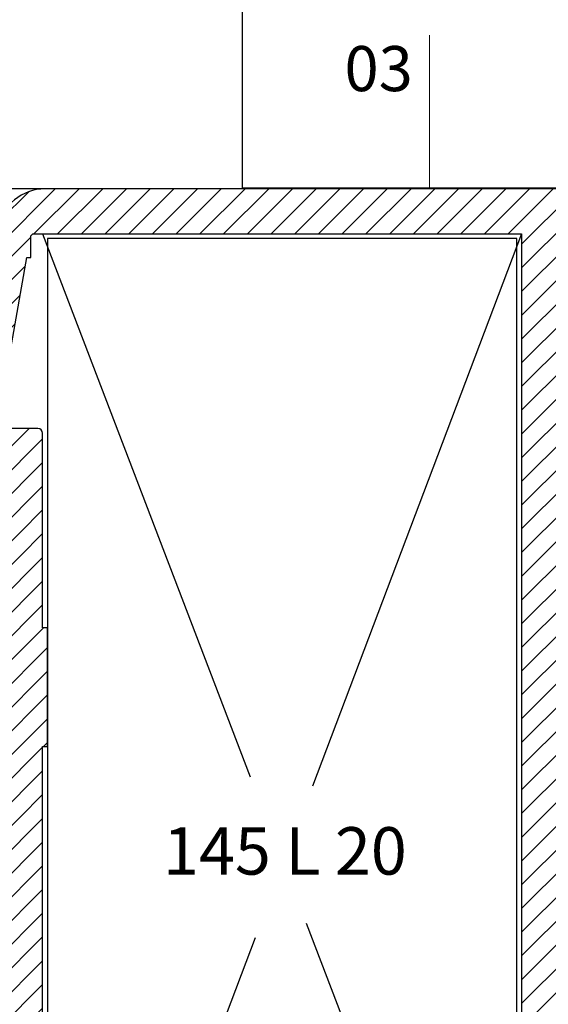
# Model space of a CAD drawing. Units: millimetres. Extents: x 224 to 8344, y 291 to 584.
# Drawn here: x 737 to 760, y 389 to 430 of the extents above; entities that cross this region are included whole.
import ezdxf

# ---------------------------------------------------------------- set-up
doc = ezdxf.new("R2010")
doc.units = ezdxf.units.MM
for name, color, linetype, lineweight in [('cod', 41, 'Continuous', 30), ('olculendırme', 7, 'Continuous', 15), ('profiller', 7, 'Continuous', 30)]:
    doc.layers.add(name, color=color, linetype=linetype, lineweight=lineweight)
doc.styles.add('arialnarrow', font='ARIALN.TTF')
doc.dimstyles.get("Standard").update_dxf_attribs({"dimtxt": 0.18, "dimasz": 0.18, "dimexe": 0.18, "dimexo": 0.0625, "dimgap": 0.09, "dimtad": 0, "dimtih": 1, "dimtoh": 1, "dimdec": 4, "dimzin": 0, "dimdsep": 46, "dimtxsty": 'Standard', "dimcen": 0.09, "dimadec": 0, "dimazin": 0, "dimtfac": 1, "dimtdec": 4, "dimtofl": 0, "dimtmove": 0, "dimatfit": 3, "dimfxl": 0, "dimtolj": 1, "dimtzin": 0, "dimarcsym": 0})

# ---------------------------------------------------------------- blocks, each defined once
blk = doc.blocks.new('*D4')
at = {"layer": 'DEFPOINTS', "color": 0}
for p in [(747.8622529604477, 422.9279412747383), (662.8622560053741, 357.927941274862), (731.418456906872, 357.927941274862)]:
    blk.add_point(p, dxfattribs=at)
at = {"layer": 'olculendırme', "color": 6, "lineweight": -2}
for p, q in [((747.2372529604477, 422.9279412747383), (661.6122560053741, 422.9279412747383)), ((662.8622560053741, 420.4279412747383), (662.8622560053741, 360.427941274862)), ((730.793456906872, 357.927941274862), (661.6122560053741, 357.927941274862))]:
    blk.add_line(p, q, dxfattribs=at)
at = {"layer": 'olculendırme', "color": 6}
for points in [[(662.4455893387075, 420.4279412747383), (663.2789226720407, 420.4279412747383), (662.8622560053741, 422.9279412747383)], [(662.4455893387075, 360.427941274862), (663.2789226720407, 360.427941274862), (662.8622560053741, 357.927941274862)]]:
    blk.add_solid(points, dxfattribs=at)
at = {"layer": 'olculendırme', "color": 0, "insert": (660.9608235360697, 390.4279412748002), "char_height": 2.5, "attachment_point": 5, "rotation": 90, "style": 'arialnarrow'}
blk.add_mtext('65', dxfattribs=at)

msp = doc.modelspace()

# ---------------------------------------------------------------- hatches: boundary and pattern name
at = {"layer": 'profiller', "lineweight": 25, "ltscale": 0.5}
h = msp.add_hatch(dxfattribs=at)
h.set_pattern_fill('JIS_WOOD', color=256, style=0)
h.set_pattern_definition([(45, (0, 0), (-0.4999999991609842, 0.4999999991609843), [])])
edge = h.paths.add_edge_path(flags=16)
edge.add_arc((732.5346889437661, 415.9279412749577), 4.399999999997187, 323.4342630697523, 349.9999999987082)
edge.add_line((736.8678430569998, 415.163889293126), (737.7255066569469, 420.0279412748605))
edge.add_line((737.7255066569469, 420.0279412748605), (737.8934569067351, 420.027941171913))
edge.add_line((737.8934569067351, 420.027941171913), (737.8934569067351, 420.9451879209191))
edge.add_arc((738.5037485651437, 420.427941273685), 0.8000000014988158, 131.4096221171007, 139.7173871703185, ccw=False)
edge.add_line((737.9745983018574, 421.0279412747368), (758.5934569070932, 421.0279412747368))
edge.add_line((758.5934569070932, 421.0279412747368), (758.5934569067422, 368.2279412748576))
edge.add_arc((758.1934569067398, 368.2279412748585), 0.4000000000023647, 270.00000000026057, 359.9999999998697, ccw=False)
edge.add_line((758.1934569067416, 367.8279412748561), (749.593456906875, 367.8279412748561))
edge.add_arc((749.5934569068731, 367.6279412748581), 0.1999999999979991, 89.9999999994789, 179.9999999997395)
edge.add_line((749.3934569068751, 367.627941274859), (749.393456906877, 359.8279412748561))
edge.add_line((749.393456906877, 359.8279412748561), (740.3934569068715, 359.8279412748561))
edge.add_line((740.3934569068715, 359.8279412748561), (740.3934569976864, 367.7279412748576))
edge.add_line((740.3934569976864, 367.7279412748576), (738.3934569068879, 367.7279412748576))
edge.add_line((738.3934569068879, 367.7279412748576), (738.393456906887, 376.5279412748605))
edge.add_line((738.393456906887, 376.5279412748605), (738.5934569068822, 376.5279412748532))
edge.add_line((738.5934569068822, 376.5279412748532), (738.593456906885, 381.5279412748605))
edge.add_line((738.593456906885, 381.5279412748605), (738.393456906887, 381.5279412748605))
edge.add_line((738.393456906887, 381.5279412748605), (738.3934569068851, 399.427941274862))
edge.add_line((738.3934569068851, 399.427941274862), (738.5934569068841, 399.427941274862))
edge.add_line((738.5934569068841, 399.427941274862), (738.5934569068841, 404.4279412748547))
edge.add_line((738.5934569068841, 404.4279412748547), (738.3934569068851, 404.427941274862))
edge.add_line((738.3934569068851, 404.427941274862), (738.3934569068842, 412.627941274859))
edge.add_arc((738.1934568655793, 412.6279412335512), 0.200000041304979, 1.183383494379872e-05, 90.00001183357439)
edge.add_line((738.1934568242723, 412.8279412748561), (736.3096061618007, 412.8279412748561))
edge.add_arc((736.309606161803, 413.1279412748585), 0.3000000000023988, 143.434263069419, 269.9999999995658, ccw=False)
edge = h.paths.add_edge_path()
edge.add_line((760.4934569067282, 366.7079412752173), (760.4934569068482, 384.5074607304377))
edge.add_arc((760.7934569068506, 384.5074607304383), 0.3000000000023419, 104.00000230738749, 180.0000000000977, ccw=False)
edge.add_line((760.7208803264475, 384.7985494454006), (764.538610067686, 385.7504165404498))
edge.add_arc((764.3934569068851, 386.3325939703716), 0.6000000000006827, 284.0000023069686, 464.0000023067896)
edge.add_line((764.2483037460861, 386.9147714002938), (760.8660334872584, 386.0714765669509))
edge.add_arc((760.7934569068592, 386.3625652819138), 0.3000000000019692, 180.0000000000109, 284.000002306645, ccw=False)
edge.add_line((760.4934569068573, 386.3625652819137), (760.4934569068882, 390.6279412747426))
edge.add_arc((760.793456906888, 390.6279412747385), 0.2999999999997272, 89.99999999973949, 179.9999999992183, ccw=False)
edge.add_line((760.7934569068893, 390.9279412747383), (763.4934569068864, 390.9279412747383))
edge.add_arc((763.4934569068864, 392.4279412747383), 1.5, 270, 360)
edge.add_line((764.9934569068864, 392.4279412747383), (764.9934569068864, 394.4279412747383))
edge.add_arc((763.9934569068864, 394.4279412747383), 1, 0, 90)
edge.add_line((763.9934569068864, 395.4279412747383), (763.593456906885, 395.4279412747383))
edge.add_arc((763.593456906885, 395.3279412747397), 0.09999999999854481, 90, 180)
edge.add_line((763.4934569068864, 395.3279412747397), (763.4934569128491, 394.2196090538746))
edge.add_arc((763.7934569068831, 394.2195492526234), 0.2999999999943265, 179.9885788022549, 260.4059317655017)
edge.add_arc((763.6934569068856, 393.6279412748224), 0.2999999995033738, 4.3428372009657323e-11, 80.40593176504342, ccw=False)
edge.add_line((763.9934569063889, 393.6279412748227), (763.9934569068864, 392.7279412748212))
edge.add_arc((763.693456906884, 392.7279412748208), 0.3000000000024556, -89.99999999973937, 8.691358743817545e-11, ccw=False)
edge.add_line((763.6934569068853, 392.4279412748183), (762.5934569068868, 392.4279412748183))
edge.add_arc((762.5934569068887, 392.7279412748177), 0.2999999999993861, 189.5940682338071, 269.9999999996309, ccw=False)
edge.add_arc((762.001848928593, 392.6279412747385), 0.2999999999997948, 9.594068235281153, 90.00000000015197)
edge.add_line((762.0018489285922, 392.9279412747383), (760.7934569068857, 392.9279412747383))
edge.add_arc((760.7934569068875, 393.2279412747412), 0.3000000000029104, 180, 269.9999999996526, ccw=False)
edge.add_line((760.4934569068846, 393.2279412747412), (760.4934569068864, 402.6279412747353))
edge.add_line((760.4934569068864, 402.6279412747353), (760.1934569068853, 402.9279412747383))
edge.add_line((760.1934569068853, 402.9279412747383), (760.4934569068846, 403.2279412747412))
edge.add_line((760.4934569068846, 403.2279412747412), (760.4934569068864, 412.6279412747353))
edge.add_arc((760.7934569068921, 412.6279412747399), 0.3000000000056389, 90.00000000121588, 180.0000000008685, ccw=False)
edge.add_line((760.7934569068857, 412.9279412747455), (762.0018489285903, 412.9279412747383))
edge.add_arc((762.00184892859, 413.2279412747433), 0.3000000000050704, 270.0000000000651, 350.4059317652744)
edge.add_arc((762.5934569068846, 413.1279412746654), 0.2999999999928004, 89.99999999993491, 170.4059317658473, ccw=False)
edge.add_line((762.593456906885, 413.4279412746582), (763.6934569068853, 413.4279412746582))
edge.add_arc((763.6934569068835, 413.1279412746553), 0.3000000000029104, 0, 89.99999999965257, ccw=False)
edge.add_line((763.9934569068864, 413.1279412746553), (763.993456906388, 412.2279412746611))
edge.add_arc((763.6934569068795, 412.2279412746582), 0.2999999995084863, -80.40593176404087, 5.537117431231309e-10, ccw=False)
edge.add_arc((763.7934569068818, 411.6363332968523), 0.2999999999948948, 99.59406823423922, 180.0114211962143)
edge.add_line((763.4934569128473, 411.6362734956092), (763.4934569068846, 410.5279412747368))
edge.add_arc((763.59345690688, 410.5279412747409), 0.09999999999536158, 180.000000002345, 270.000000002866)
edge.add_line((763.593456906885, 410.4279412747455), (763.9934569068864, 410.4279412747383))
edge.add_arc((763.9934569068855, 411.4279412747364), 0.999999999998181, 270.0000000000521, 360.0000000001043)
edge.add_line((764.9934569068837, 411.4279412747383), (764.9934569068864, 413.4279412747383))
edge.add_arc((763.4934569068851, 413.4279412747369), 1.500000000001364, 5.211020790105087e-11, 90.00000000001737)
edge.add_line((763.4934569068846, 414.9279412747383), (760.7934569068875, 414.9279412747383))
edge.add_arc((760.7934569068875, 415.2279412747375), 0.2999999999992724, 179.9999999993052, 270, ccw=False)
edge.add_line((760.4934569068882, 415.2279412747412), (760.4934569068864, 420.4279412747237))
edge.add_arc((761.4934569068864, 420.4279412747237), 1, 90.00000000010431, 180, ccw=False)
edge.add_line((761.4934569068846, 421.4279412747237), (774.6934569068289, 421.4279412747455))
edge.add_arc((774.6934569068271, 421.1279412747444), 0.3000000000010914, -3.474269760772586e-10, 89.99999999965257, ccw=False)
edge.add_line((774.9934569068282, 421.1279412747426), (774.9934569068319, 419.2279412747412))
edge.add_arc((774.6934569068317, 419.2279412747457), 0.3000000000001819, 269.9999999998263, 359.9999999991315, ccw=False)
edge.add_line((774.6934569068308, 418.9279412747455), (773.99345690683, 418.9279412747455))
edge.add_line((773.99345690683, 418.9279412747455), (773.9934569068282, 418.4279412747383))
edge.add_arc((774.4934569068259, 418.4279412747433), 0.4999999999977263, 180.0000000005732, 270.000000000469)
edge.add_line((774.49345690683, 417.9279412747455), (777.0434569068293, 417.9279412747383))
edge.add_arc((777.0434569068275, 418.6279412747408), 0.7000000000025466, 270.0000000001489, 360.0000000001489)
edge.add_line((777.74345690683, 418.6279412747426), (777.7434569068282, 418.8279412747397))
edge.add_arc((777.6434569068306, 418.8279412747406), 0.09999999999763531, 359.9999999994789, 450.0000000005211)
edge.add_line((777.6434569068297, 418.9279412747383), (776.8934569068297, 418.9279412747383))
edge.add_arc((776.8934569068297, 419.4279412747383), 0.5, 180, 270, ccw=False)
edge.add_line((776.3934569068297, 419.4279412747383), (776.3934569068297, 420.8279412747397))
edge.add_arc((776.8934569068297, 420.8279412747397), 0.5, 90, 180, ccw=False)
edge.add_line((776.8934569068297, 421.3279412747397), (780.5934569068868, 421.3279412747397))
edge.add_arc((780.5934569068877, 420.8279412747397), 0.5, 0, 90.00000000010431, ccw=False)
edge.add_line((781.0934569068877, 420.8279412747397), (781.0934569068886, 419.4279412747383))
edge.add_arc((780.5934569068886, 419.4279412747383), 0.5, -90, 0, ccw=False)
edge.add_line((780.5934569068886, 418.9279412747383), (779.8434569068868, 418.9279412747383))
edge.add_arc((779.8434569068859, 418.8279412747397), 0.09999999999854481, 89.9999999994789, 180)
edge.add_line((779.7434569068873, 418.8279412747397), (779.7434569068864, 418.6279412747426))
edge.add_arc((780.4434569068899, 418.6279412747417), 0.7000000000034561, 179.9999999999256, 269.9999999997767)
edge.add_line((780.4434569068871, 417.9279412747383), (782.1934569068871, 417.9279412747383))
edge.add_arc((782.1934569068862, 418.2279412747375), 0.2999999999992724, 270.0000000001737, 360.0000000006948)
edge.add_line((782.4934569068855, 418.2279412747412), (782.4934569068864, 422.6279412747426))
edge.add_arc((782.1934569068903, 422.6279412747422), 0.2999999999960892, 8.685034650296262e-11, 90.00000000060795)
edge.add_line((782.1934569068871, 422.9279412747383), (738.4934351592947, 422.9279412747383))
edge.add_arc((738.4934569068835, 420.9279412748619), 1.999999999994605, 90.00062302252613, 170.0000000001247)
edge.add_line((736.5238414008636, 421.2752376301905), (735.489112202782, 415.4069967418582))
edge.add_arc((732.5346889437467, 415.927941274861), 2.999999999999123, 269.999999999987, 349.9999999999566, ccw=False)
edge.add_line((732.534688943746, 412.927941274862), (731.5934569068886, 412.927941274862))
edge.add_arc((731.5934569068913, 412.8279412748579), 0.1000000000040018, 90.00000000156331, 180.0000000010422)
edge.add_line((731.4934569068873, 412.8279412748561), (731.4934569068882, 410.427941274862))
edge.add_arc((732.9934569068882, 410.427941274862), 1.5, 180, 270)
edge.add_line((732.9934569068882, 408.927941274862), (733.3934569068879, 408.927941274862))
edge.add_arc((733.3934569068888, 409.0279412748605), 0.09999999999854481, 269.9999999994789, 360)
edge.add_line((733.4934569068873, 409.0279412748605), (733.4934569009292, 409.6362734958057))
edge.add_arc((733.1934569068883, 409.6363332970426), 0.3000000000012585, 359.9885788049693, 440.4059317656154)
edge.add_arc((733.2934569068897, 410.2279412748496), 0.2999999995030265, 179.9999999984801, 260.4059317643936, ccw=False)
edge.add_line((732.9934569073866, 410.2279412748576), (732.9934569068864, 411.127941274859))
edge.add_arc((733.2934569068839, 411.1279412748572), 0.2999999999974534, 89.9999999993052, 179.9999999996526, ccw=False)
edge.add_line((733.2934569068875, 411.4279412748547), (734.3934569068861, 411.427941274862))
edge.add_arc((734.3934569068861, 411.1279412748681), 0.2999999999938154, 9.594068232906409, 90, ccw=False)
edge.add_arc((734.9850648851785, 411.2279412749346), 0.2999999999999462, 189.594068233889, 270.0000000004125)
edge.add_line((734.9850648851807, 410.9279412749347), (736.1934569068871, 410.927941274942))
edge.add_arc((736.1934569068853, 410.6279412749373), 0.3000000000047294, 3.474269760772586e-10, 89.99999999965257, ccw=False)
edge.add_line((736.4934569068901, 410.6279412749391), (736.4934569068882, 402.2279412748576))
edge.add_line((736.4934569068882, 402.2279412748576), (736.7934569068875, 401.927941274862))
edge.add_line((736.7934569068875, 401.927941274862), (736.4934569068882, 401.627941274859))
edge.add_line((736.4934569068882, 401.627941274859), (736.4934569009274, 393.2280010715585))
edge.add_arc((736.1934569068869, 393.2279412747819), 0.2999999999999147, -89.99999999995657, 0.011420343180816417, ccw=False)
edge.add_line((736.1934569068871, 392.9279412747819), (734.9850648851807, 392.9279412747746))
edge.add_arc((734.985064885198, 392.6279412747482), 0.3000000000264436, 90.0000000033003, 170.4059317688712)
edge.add_arc((734.3934569068913, 392.7279412748492), 0.2999999999871536, 269.99999999934863, 350.40593175828815, ccw=False)
edge.add_line((734.3934569068879, 392.427941274862), (733.2934569068866, 392.427941274862))
edge.add_arc((733.2934569068857, 392.7279412748576), 0.2999999999956344, 180, 270.0000000001737, ccw=False)
edge.add_line((732.9934569068901, 392.7279412748576), (732.9934569073821, 393.627941274859))
edge.add_arc((733.2934569068852, 393.6279412748585), 0.299999999503143, 99.59406823439087, 179.9999999999023, ccw=False)
edge.add_arc((733.1934569068853, 394.2195492526661), 0.3000000000014865, 279.5940682353036, 360.0114211965397)
edge.add_line((733.4934569009265, 394.219609053911), (733.4934569068864, 394.8279412748561))
edge.add_arc((733.3934569068833, 394.8279412748589), 0.1000000000030923, 359.9999999984367, 449.9999999973945)
edge.add_line((733.3934569068879, 394.927941274862), (732.9934569068882, 394.927941274862))
edge.add_arc((732.9934569068882, 393.427941274862), 1.5, 90, 180)
edge.add_line((731.4934569068882, 393.427941274862), (731.4934569068892, 391.2279412748576))
edge.add_arc((731.7934569068916, 391.2279412748571), 0.3000000000024556, 179.9999999999131, 269.9999999995658)
edge.add_line((731.7934569068893, 390.9279412748547), (735.840569153348, 390.9279412748547))
edge.add_arc((735.8405691533463, 390.6279412748553), 0.2999999999993861, 0.8184554610060104, 89.99999999967429, ccw=False)
edge.add_line((736.1405385457856, 390.6322265518866), (736.4765589227172, 367.0108001667213))
edge.add_arc((737.6764364924765, 367.0279412748633), 1.199999999999848, 180.8184554618105, 270.0000000000054)
edge.add_line((737.6764364924766, 365.8279412748634), (738.4934569068628, 365.8279412748561))
edge.add_line((738.4934569068628, 365.8279412748561), (738.49345690687, 360.8279412748489))
edge.add_arc((737.4934569068705, 360.8279412748484), 0.9999999999995453, -90.00000000002598, 2.5977442419389263e-11, ccw=False)
edge.add_line((737.49345690687, 359.8279412748489), (721.9934569068719, 359.8279412748561))
edge.add_line((721.9934569068719, 359.8279412748561), (721.99345690687, 361.6279412748518))
edge.add_arc((722.2934569068725, 361.6279412748522), 0.3000000000024556, 90.00000000060788, 180.0000000000869, ccw=False)
edge.add_line((722.2934569068693, 361.9279412748547), (723.2934569068711, 361.9279412748547))
edge.add_line((723.2934569068711, 361.9279412748547), (723.2934569068711, 362.4279412748547))
edge.add_arc((722.7934569068711, 362.4279412748547), 0.5, 0, 90)
edge.add_line((722.7934569068711, 362.9279412748547), (719.6934569068708, 362.9279412748547))
edge.add_arc((719.6934569068708, 362.2279412748576), 0.6999999999970896, 90, 180)
edge.add_line((718.9934569068737, 362.2279412748576), (718.9934569068719, 362.0279412748605))
edge.add_arc((719.093456906874, 362.0279412748569), 0.1000000000021828, 179.9999999979156, 269.9999999979156)
edge.add_line((719.0934569068704, 361.9279412748547), (720.0934569068704, 361.9279412748547))
edge.add_arc((720.0934569068704, 361.4279412748547), 0.5, 0, 90, ccw=False)
edge.add_line((720.5934569068704, 361.4279412748547), (720.5934569068704, 360.2279412748576))
edge.add_arc((720.0934569068704, 360.2279412748576), 0.5, -90, 0, ccw=False)
edge.add_line((720.0934569068704, 359.7279412748576), (713.3934569068697, 359.7279412748576))
edge.add_arc((713.3934569068697, 360.2279412748576), 0.5, 180, 270, ccw=False)
edge.add_line((712.8934569068697, 360.2279412748576), (712.8934569068697, 361.4279412748547))
edge.add_arc((713.3934569068697, 361.4279412748547), 0.5, 90, 180, ccw=False)
edge.add_line((713.3934569068697, 361.9279412748547), (714.3934569068715, 361.9279412748547))
edge.add_arc((714.3934569068697, 362.0279412748569), 0.1000000000021828, 270.0000000010422, 360.0000000020844)
edge.add_line((714.4934569068719, 362.0279412748605), (714.4934569068719, 362.2279412748576))
edge.add_arc((713.793456906872, 362.2279412748549), 0.6999999999998181, 2.233294624333363e-10, 90.00000000007444)
edge.add_line((713.7934569068711, 362.9279412748547), (711.5934569068722, 362.9279412748547))
edge.add_arc((711.5934569068704, 362.8279412748561), 0.09999999999854481, 89.9999999989578, 180)
edge.add_line((711.4934569068719, 362.8279412748561), (711.4934569068719, 358.0279412748605))
edge.add_arc((711.5934569068704, 358.0279412748605), 0.09999999999854481, 180, 270)
edge.add_line((711.5934569068704, 357.927941274862), (751.2434569068737, 357.927941274862))
edge.add_arc((751.2434569068738, 358.1779412748651), 0.2500000000031264, 269.9999999999739, 382.6198649475173)
edge.add_line((751.4742261376468, 358.274095121018), (751.2934569068748, 358.7079412748608))
edge.add_line((751.2934569068748, 358.7079412748608), (751.2934569068748, 365.4279412748547))
edge.add_arc((751.793456906878, 365.4279412748588), 0.5000000000031832, 90.00000000036482, 180.000000000469, ccw=False)
edge.add_line((751.7934569068748, 365.927941274862), (760.4434569068744, 365.927941274862))
edge.add_arc((760.4434569068735, 366.1779412748652), 0.2500000000032401, 270.0000000002084, 382.6198649474833)
edge.add_line((760.6742261376467, 366.274095121018), (760.4934569068755, 366.7079412748608))
h = msp.add_hatch(dxfattribs=at)
h.set_pattern_fill('JIS_WOOD', color=256, style=0)
h.set_pattern_definition([(45, (0, -0.1100000000000136), (-0.4999999991609842, 0.4999999991609843), [])])
h.paths.add_polyline_path([(783.65146948046, 399.4292662258059), (783.2514694804613, 399.4292662258059), (783.2514694804613, 371.4292662258059), (783.651469480461, 371.4292662258059), (783.65146948046, 366.4292662258059), (783.2514694804604, 366.4292662258059), (783.2514694804604, 359.7292662258016), (809.6514694804591, 359.7292662258016), (809.6514694804591, 411.1292662258103), (783.2514694804613, 411.1292662258103), (783.2514694804613, 404.4292662258059), (783.65146948046, 404.4292662258059)], flags=16)
edge = h.paths.add_edge_path()
edge.add_arc((815.6514694804647, 391.7292662258035), 0.799999999995576, 269.9982595784533, 359.9999999998615)
edge.add_line((816.4514694804602, 391.7292662258016), (816.451469480462, 393.4292662258059))
edge.add_arc((814.951469480462, 393.4292662258059), 1.5, 0, 90)
edge.add_line((814.951469480462, 394.9292662258059), (814.5514694804615, 394.9292662258059))
edge.add_arc((814.5514694804606, 394.8292662258074), 0.09999999999854481, 89.9999999994789, 180)
edge.add_line((814.451469480462, 394.8292662258074), (814.4514694864229, 394.2209340048549))
edge.add_arc((814.751469480461, 394.2208742036148), 0.299999999998417, 179.9885788043504, 260.4059317651912)
edge.add_arc((814.6514694804627, 393.6292662258104), 0.2999999995027912, -2.1714186004828662e-11, 80.40593176531092, ccw=False)
edge.add_line((814.9514694799655, 393.6292662258103), (814.951469480462, 392.7292662258016))
edge.add_arc((814.6514694804646, 392.7292662258034), 0.2999999999974534, 269.9999999994789, 359.9999999996526, ccw=False)
edge.add_line((814.6514694804619, 392.4292662258059), (813.5514694804624, 392.4292662258059))
edge.add_arc((813.551469480459, 392.7292662258005), 0.2999999999945544, 189.5940682344375, 270.00000000065137, ccw=False)
edge.add_arc((812.959861502166, 392.6292662257245), 0.3000000000014256, 9.594068234127475, 89.9999999996526)
edge.add_line((812.9598615021678, 392.9292662257259), (811.7514694804631, 392.9292662257259))
edge.add_arc((811.7514694804609, 393.2292662257238), 0.2999999999979082, 180.0000000004343, 270.0000000004342, ccw=False)
edge.add_line((811.451469480463, 393.2292662257215), (811.451469480462, 401.6292662258103))
edge.add_line((811.451469480462, 401.6292662258103), (811.151469480461, 401.9292662258059))
edge.add_line((811.151469480461, 401.9292662258059), (811.451469480462, 402.2292662258016))
edge.add_line((811.451469480462, 402.2292662258016), (811.451469480462, 410.629266225883))
edge.add_arc((811.7514694804631, 410.6292662258849), 0.3000000000010914, 90.00000000034743, 180.0000000003474, ccw=False)
edge.add_line((811.7514694804613, 410.929266225886), (812.9598615021678, 410.929266225886))
edge.add_arc((812.9598615021699, 411.2292662258852), 0.2999999999992724, 269.9999999995875, 350.4059317648008)
edge.add_arc((813.5514694804632, 411.1292662258089), 0.2999999999970064, 90.00000000015189, 170.4059317665667, ccw=False)
edge.add_line((813.5514694804624, 411.4292662258059), (814.6514694804619, 411.4292662258059))
edge.add_arc((814.6514694804646, 411.1292662258085), 0.2999999999974534, 3.474269760772586e-10, 90.00000000052108, ccw=False)
edge.add_line((814.951469480462, 411.1292662258103), (814.9514694799655, 410.2292662258016))
edge.add_arc((814.651469480461, 410.2292662258029), 0.2999999995045073, 279.59406823496323, 359.99999999973943, ccw=False)
edge.add_arc((814.7514694804637, 409.6376582479948), 0.3000000000011494, 99.59406823524841, 180.011421196594)
edge.add_line((814.4514694864229, 409.6375984467496), (814.451469480462, 409.0292662258045))
edge.add_arc((814.5514694804606, 409.0292662258045), 0.09999999999854481, 180, 270.0000000005211)
edge.add_line((814.5514694804615, 408.9292662258059), (814.951469480462, 408.9292662258059))
edge.add_arc((814.951469480462, 410.4292662258059), 1.5, 270, 360)
edge.add_line((816.451469480462, 410.4292662258059), (816.451469480462, 412.8292662258074))
edge.add_arc((816.3514694804635, 412.8292662258074), 0.09999999999854481, 0, 90.00000000104221)
edge.add_line((816.3514694804617, 412.9292662258059), (776.5514694804624, 412.9292662258059))
edge.add_arc((776.5514694804606, 412.8292662258074), 0.09999999999854481, 89.9999999989578, 180)
edge.add_line((776.451469480462, 412.8292662258074), (776.451469480462, 410.4292662258059))
edge.add_arc((777.951469480462, 410.4292662258059), 1.5, 180, 270)
edge.add_line((777.951469480462, 408.9292662258059), (778.3514694804626, 408.9292662258059))
edge.add_arc((778.3514694804635, 409.0292662258045), 0.09999999999854481, 269.9999999994789, 360)
edge.add_line((778.451469480462, 409.0292662258045), (778.4514694745012, 409.6375984467496))
edge.add_arc((778.1514694804595, 409.637658247994), 0.3000000000020558, 359.9885788035472, 440.4059317646038)
edge.add_arc((778.2514694804614, 410.2292662258014), 0.2999999995027912, 179.9999999999783, 260.40593176531087, ccw=False)
edge.add_line((777.9514694809586, 410.2292662258016), (777.951469480462, 411.1292662258103))
edge.add_arc((778.2514694804595, 411.1292662258085), 0.2999999999974534, 89.99999999947892, 179.9999999996526, ccw=False)
edge.add_line((778.2514694804622, 411.4292662258059), (779.3514694804617, 411.4292662258059))
edge.add_arc((779.3514694804597, 411.1292662258065), 0.2999999999994429, 9.59406823381778, 89.99999999963092, ccw=False)
edge.add_arc((779.9430774587538, 411.2292662258837), 0.2999999999977723, 189.59406823495, 270.0000000004777)
edge.add_line((779.9430774587563, 410.929266225886), (781.1514694804628, 410.929266225886))
edge.add_arc((781.151469480461, 410.6292662258849), 0.3000000000010914, -3.474269760772586e-10, 89.99999999965257, ccw=False)
edge.add_line((781.451469480462, 410.629266225883), (781.451469480462, 402.2292662258016))
edge.add_line((781.451469480462, 402.2292662258016), (781.7514694804631, 401.9292662258059))
edge.add_line((781.7514694804631, 401.9292662258059), (781.451469480462, 401.6292662258103))
edge.add_line((781.451469480462, 401.6292662258103), (781.4514694804611, 393.2292662257215))
edge.add_arc((781.1514694804632, 393.2292662257238), 0.2999999999979082, 269.9999999995658, 359.9999999995658, ccw=False)
edge.add_line((781.151469480461, 392.9292662257259), (779.9430774587563, 392.9292662257259))
edge.add_arc((779.9430774587576, 392.629266225723), 0.3000000000029104, 90.00000000023884, 170.4059317656233)
edge.add_arc((779.3514694804646, 392.7292662257989), 0.299999999992941, 269.9999999994355, 350.4059317658188, ccw=False)
edge.add_line((779.3514694804617, 392.4292662258059), (778.2514694804622, 392.4292662258059))
edge.add_arc((778.2514694804595, 392.7292662258034), 0.2999999999974534, 180.0000000003474, 270.0000000005211, ccw=False)
edge.add_line((777.951469480462, 392.7292662258016), (777.9514694809586, 393.6292662258103))
edge.add_arc((778.2514694804634, 393.6292662258087), 0.2999999995047347, 99.59406823500058, 179.9999999997069, ccw=False)
edge.add_arc((778.1514694804647, 394.2208742036134), 0.2999999999968423, 279.5940682345507, 360.0114211958993)
edge.add_line((778.4514694745012, 394.2209340048549), (778.451469480462, 394.8292662258074))
edge.add_arc((778.3514694804635, 394.8292662258074), 0.09999999999854481, 0, 90.0000000005211)
edge.add_line((778.3514694804626, 394.9292662258059), (777.951469480462, 394.9292662258059))
edge.add_arc((777.951469480462, 393.4292662258059), 1.5, 90, 180)
edge.add_line((776.451469480462, 393.4292662258059), (776.4514694804639, 391.7292662258016))
edge.add_arc((777.2514694804613, 391.7292662258034), 0.7999999999974534, 180.0000000001303, 270.0000000001303)
edge.add_line((777.2514694804631, 390.9292662258059), (777.9514694804675, 390.9292662258059))
edge.add_arc((777.9514694804693, 390.6292662258085), 0.2999999999974534, 3.474269760772586e-10, 90.00000000034743, ccw=False)
edge.add_line((778.2514694804668, 390.6292662258103), (778.2514694804668, 389.7292662258016))
edge.add_arc((779.0514694804642, 389.7292662258034), 0.7999999999974534, 180.0000000001303, 270.0000000001303)
edge.add_line((779.051469480466, 388.9292662258059), (779.2514694804668, 388.9292662258059))
edge.add_arc((779.251469480464, 389.1292662258085), 0.2000000000025466, 270.0000000007817, 360.0000000005211)
edge.add_line((779.4514694804666, 389.1292662258103), (779.4514694804675, 390.629266225803))
edge.add_arc((779.751469480465, 390.6292662258012), 0.2999999999974534, 89.99999999965257, 179.9999999996526, ccw=False)
edge.add_line((779.7514694804668, 390.9292662257986), (781.151469480461, 390.9292662258059))
edge.add_arc((781.1514694804637, 390.6292662258085), 0.2999999999974534, 3.474269760772586e-10, 90.00000000052108, ccw=False)
edge.add_line((781.4514694804611, 390.6292662258103), (781.4514694804611, 382.3292662258074))
edge.add_arc((781.1514694804596, 382.329266225806), 0.3000000000015461, -89.99999999973937, 2.6062707547680475e-10, ccw=False)
edge.add_line((781.151469480461, 382.0292662258045), (779.7514694804631, 382.0292662258045))
edge.add_arc((779.7514694804636, 382.329266225806), 0.3000000000015461, 179.9999999997395, 269.99999999991314, ccw=False)
edge.add_line((779.451469480462, 382.3292662258074), (779.4514694804639, 383.8292662258074))
edge.add_arc((779.3514694804653, 383.8292662258074), 0.09999999999854481, 0, 90.00000000104221)
edge.add_line((779.3514694804635, 383.9292662258059), (779.2514694804631, 383.9292662258059))
edge.add_arc((779.2514694804631, 382.9292662258059), 1, 90, 180)
edge.add_line((778.2514694804631, 382.9292662258059), (778.2514694804631, 382.0292662258045))
edge.add_arc((779.451469480462, 382.0292662258063), 1.199999999998909, 180.0000000000869, 270.0000000000434)
edge.add_line((779.451469480463, 380.8292662258074), (780.4653969399014, 380.8292662258074))
edge.add_arc((780.4653969399023, 380.3292662258074), 0.5, 1.6184034231862938, 90.00000000010431, ccw=False)
edge.add_line((780.9651974874205, 380.3433875819948), (781.4514694804602, 363.1326462681292))
edge.add_line((781.4514694804602, 363.1326462681292), (781.4514694804602, 360.0292662258045))
edge.add_arc((781.1514694804623, 360.0292662258067), 0.2999999999979082, 269.9999999995658, 359.9999999995658, ccw=False)
edge.add_line((781.15146948046, 359.7292662258088), (767.2514694804622, 359.7292662258016))
edge.add_arc((767.2514694804637, 360.0292662258032), 0.3000000000016598, 179.9999999997611, 269.9999999997178, ccw=False)
edge.add_line((766.951469480462, 360.0292662258045), (766.9514694804593, 361.629266225803))
edge.add_arc((767.2514694804572, 361.6292662258007), 0.2999999999979082, 89.99999999956577, 179.9999999995657, ccw=False)
edge.add_line((767.2514694804595, 361.9292662257986), (768.2514694804595, 361.9292662257986))
edge.add_line((768.2514694804595, 361.9292662257986), (768.2514694804595, 362.4292662257986))
edge.add_arc((767.7514694804595, 362.4292662257986), 0.5, 0, 90)
edge.add_line((767.7514694804595, 362.9292662257986), (764.65146948046, 362.9292662257986))
edge.add_arc((764.6514694804591, 362.2292662257997), 0.6999999999989086, 89.99999999992556, 179.9999999998511)
edge.add_line((763.9514694804602, 362.2292662258016), (763.9514694804602, 362.0292662258045))
edge.add_arc((764.0514694804642, 362.0292662258026), 0.1000000000040018, 179.9999999989578, 269.9999999973945)
edge.add_line((764.0514694804597, 361.9292662257986), (765.0514694804597, 361.9292662257986))
edge.add_arc((765.0514694804597, 361.4292662257986), 0.5, 0, 90, ccw=False)
edge.add_line((765.5514694804597, 361.4292662257986), (765.5514694804597, 359.9292662256386))
edge.add_arc((765.0514694804597, 359.9292662256386), 0.5, -90, 0, ccw=False)
edge.add_line((765.0514694804597, 359.4292662256386), (758.3514694804599, 359.4292662256386))
edge.add_arc((758.3514694804599, 359.9292662256386), 0.5, 180, 270, ccw=False)
edge.add_line((757.8514694804599, 359.9292662256386), (757.851469480459, 361.4292662257986))
edge.add_arc((758.351469480459, 361.4292662257986), 0.5, 90, 180, ccw=False)
edge.add_line((758.351469480459, 361.9292662257986), (759.3514694804599, 361.9292662257986))
edge.add_arc((759.3514694804562, 362.0292662258026), 0.1000000000040018, 270.0000000020844, 360.0000000010422)
edge.add_line((759.4514694804602, 362.0292662258045), (759.4514694804602, 362.2292662258016))
edge.add_arc((758.7514694804613, 362.2292662257997), 0.6999999999989086, 1.488863082890843e-10, 90.00000000007444)
edge.add_line((758.7514694804604, 362.9292662257986), (756.5514694804606, 362.9292662257986))
edge.add_arc((756.5514694804551, 362.8292662258037), 0.09999999999490683, 89.99999999687338, 179.9999999979156)
edge.add_line((756.4514694804602, 362.8292662258074), (756.4514694804602, 358.0292662258045))
edge.add_arc((756.5514694804597, 358.0292662258054), 0.0999999999994543, 180.0000000005211, 270.0000000005211)
edge.add_line((756.5514694804606, 357.9292662258059), (816.3514694804617, 357.9292662258059))
edge.add_arc((816.3514694804635, 358.0292662258045), 0.09999999999854481, 269.9999999989578, 360)
edge.add_line((816.451469480462, 358.0292662258045), (816.451469480462, 360.4292662258059))
edge.add_arc((814.951469480462, 360.4292662258059), 1.5, 0, 90)
edge.add_line((814.951469480462, 361.9292662258059), (814.5514694804615, 361.9292662258059))
edge.add_arc((814.5514694804615, 361.8292662258092), 0.09999999999672582, 90, 180.0000000010422)
edge.add_line((814.4514694804648, 361.8292662258074), (814.451469480462, 361.2208742036065))
edge.add_arc((814.7514694804565, 361.2208742036116), 0.2999999999944976, 180.0000000009662, 260.4059317659248)
edge.add_arc((814.6514694804616, 360.6292662258105), 0.2999999995028496, -4.3428372009657323e-11, 80.40593176511459, ccw=False)
edge.add_line((814.9514694799645, 360.6292662258103), (814.951469480462, 359.7292662258016))
edge.add_arc((814.6514694804641, 359.7292662258038), 0.2999999999979082, 269.999999999392, 359.9999999995658, ccw=False)
edge.add_line((814.651469480461, 359.4292662258059), (813.5514694804624, 359.4292662258059))
edge.add_arc((813.5514694804588, 359.7292662258034), 0.2999999999974534, 189.5940682349038, 270.0000000006948, ccw=False)
edge.add_arc((812.9598615021637, 359.6292662257249), 0.3000000000009109, 9.59406823406702, 89.99999999921835)
edge.add_line((812.9598615021678, 359.9292662257259), (811.7514694804613, 359.9292662257259))
edge.add_arc((811.7514694804595, 360.2292662257252), 0.2999999999992724, 180.0000000006948, 270.00000000034737, ccw=False)
edge.add_line((811.4514694804602, 360.2292662257215), (811.4514694804602, 373.8292662258219))
edge.add_arc((811.7514694804631, 373.8292662258219), 0.3000000000029104, 90.00000000034743, 180, ccw=False)
edge.add_line((811.7514694804613, 374.1292662258248), (812.9598615021678, 374.1292662258248))
edge.add_arc((812.9598615021679, 374.4292662258222), 0.2999999999973397, 269.9999999999783, 350.405931765114)
edge.add_arc((813.5514694804629, 374.3292662257438), 0.3000000000009109, 90.00000000008691, 170.405931765933, ccw=False)
edge.add_line((813.5514694804624, 374.6292662257448), (814.651469480461, 374.6292662257448))
edge.add_arc((814.6514694804628, 374.3292662257473), 0.2999999999974534, 3.474269760772586e-10, 90.00000000034743, ccw=False)
edge.add_line((814.9514694804602, 374.3292662257492), (814.9514694799645, 373.4292662257404))
edge.add_arc((814.6514694804616, 373.4292662257402), 0.2999999995029157, -80.40593176511459, 4.3428372009657323e-11, ccw=False)
edge.add_arc((814.7514694804611, 372.8376582479353), 0.2999999999990882, 99.5940682348085, 179.9999999996852)
edge.add_line((814.451469480462, 372.8376582479369), (814.4514694804639, 372.2292662257433))
edge.add_arc((814.5514694804606, 372.2292662257415), 0.09999999999672582, 179.9999999989578, 270.0000000005211)
edge.add_line((814.5514694804615, 372.1292662257448), (814.951469480462, 372.1292662257448))
edge.add_arc((814.951469480462, 373.6292662257448), 1.5, 270, 360)
edge.add_line((816.451469480462, 373.6292662257448), (816.4514694804611, 376.0292662257463))
edge.add_arc((816.351469480463, 376.0292662257467), 0.09999999999809006, 359.9999999997394, 450.0000000007817)
edge.add_line((816.3514694804617, 376.1292662257448), (811.7514694804613, 376.1292662257448))
edge.add_arc((811.7514694804586, 376.4292662257423), 0.2999999999974534, 180.0000000003474, 270.0000000005211, ccw=False)
edge.add_line((811.4514694804611, 376.4292662257404), (811.4514694804602, 390.6292662257957))
edge.add_arc((811.7514694804622, 390.6292662257966), 0.3000000000020009, 90.00000000034743, 180.0000000001737, ccw=False)
edge.add_line((811.7514694804604, 390.9292662257986), (815.6514451795956, 390.9292662257986))

# ---------------------------------------------------------------- linework, layer by layer
at = {"layer": 'cod', "lineweight": 9}
msp.add_line((754.7007920821534, 429.4069621912317), (754.7007920821534, 422.9279412747364), dxfattribs=at)
at = {"layer": 'profiller', "lineweight": 25, "ltscale": 0.5}
for p, q in [((738.3934569068879, 421.0279412747368), (747.1498952918591, 398.1398251000478)), ((758.5934569070932, 421.0279412747368), (749.7691003222162, 397.7438716723555)), ((749.5078659325882, 391.9764166925672), (758.5934569067422, 368.2279412748585)), ((747.3495548243413, 391.3596253834871), (738.3934569068879, 367.7279412748576))]:
    msp.add_line(p, q, dxfattribs=at)
msp.add_lwpolyline([(773.8100874558459, 422.9748192123684), (773.8100874558459, 439.9182764897414, 0.4012636758050522), (772.8544880694662, 440.9172902962073), (771.8100874558459, 440.9637081012575, 0.04444444444445006), (748.8100874558459, 440.9637081012575), (747.7656868422255, 440.9172902962077, 0.4012636758050355), (746.8100874558459, 439.9182764897414), (746.8100874558459, 422.9748192123684)], format="xyb", close=True, dxfattribs=at)
for points in [[(782.1934569068871, 422.9279412747383), (738.4934351592947, 422.9279412747383, 0.3639671556966089), (736.5238414008636, 421.2752376301905)], [(736.8678430569998, 415.163889293126), (737.7255066569469, 420.0279412748605), (737.8934569067351, 420.027941171913), (737.8934569067351, 420.9451879209191, -0.03626534931513887), (737.9745983018574, 421.0279412747368), (758.5934569070932, 421.0279412747368), (758.5934569067422, 368.2279412748576, -0.4142135623710971)], [(738.393456906887, 381.5279412748605), (738.3934569068851, 399.427941274862), (738.5934569068841, 399.427941274862), (738.5934569068841, 404.4279412748547), (738.3934569068851, 404.427941274862), (738.3934569068842, 412.627941274859, 0.4142135623717631), (738.1934568242723, 412.8279412748561), (736.3096061618007, 412.8279412748561, -0.6162014125527736)]]:
    msp.add_lwpolyline(points, format="xyb", dxfattribs=at)
msp.add_lwpolyline([(738.5934569068879, 367.9279412748576), (758.3934569070932, 367.9279412748576), (758.3934569070932, 420.8279412747368), (738.5934569068879, 420.8279412747368)], close=True, dxfattribs=at)

# ---------------------------------------------------------------- texts
at = {"layer": 'cod', "lineweight": 9, "style": 'arialnarrow'}
msp.add_text('03', height=1.9, dxfattribs=at).set_placement((751.1243851427539, 427.0450554320123))
at = {"layer": 'profiller', "lineweight": 25, "ltscale": 0.5, "style": 'arialnarrow'}
msp.add_text('145 L 20', height=2, dxfattribs=at).set_placement((743.473367605427, 394.0218503508265))

# ---------------------------------------------------------------- dimensions: what is measured, and where the dimension line sits
at = {"layer": 'olculendırme'}
dim = msp.add_linear_dim(base=(662.8622560053741, 357.927941274862), p1=(747.8622529604477, 422.9279412747383), p2=(731.418456906872, 357.927941274862), angle=90, dimstyle='Standard', override={"dimtxt": 2.5, "dimasz": 2.5, "dimexe": 1.25, "dimexo": 0.625, "dimgap": 0.625, "dimtad": 1, "dimtih": 0, "dimtoh": 0, "dimdec": 2, "dimlfac": -1, "dimzin": 8, "dimdsep": 44, "dimtxsty": 'arialnarrow', "dimcen": 2.5, "dimclrd": 6, "dimclre": 6, "dimtdec": 2, "dimtofl": 1, "dimtolj": 0, "dimtzin": 8}, dxfattribs=at)
dim.commit()
dim.dimension.update_dxf_attribs({"geometry": '*D4', "text_midpoint": (660.9608235360697, 390.4279412748002)})

doc.saveas('drawing.dxf')
